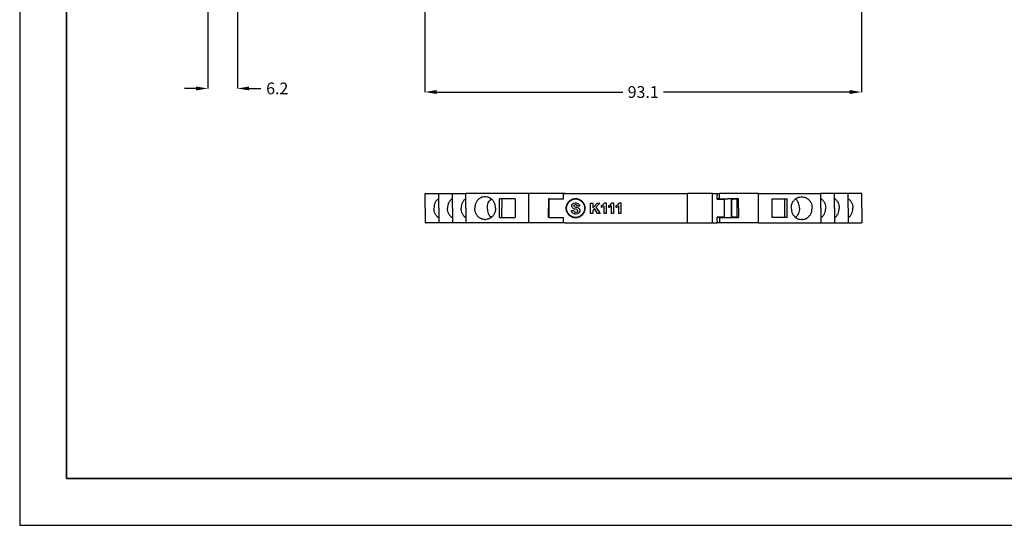
# Model space of a CAD drawing. Units: millimetres. Extents: x 0 to 420, y 0 to 297.
# Drawn here: x 0 to 210, y 0 to 108 of the extents above; entities that cross this region are included whole.
import ezdxf

# ---------------------------------------------------------------- set-up
doc = ezdxf.new("R2010")
doc.units = ezdxf.units.MM
doc.layers.add('DIMENSION', color=3, linetype='Continuous', lineweight=25)
doc.layers.add('LIVELLO_1', color=7, linetype='Continuous')
doc.styles.get("Standard").update_dxf_attribs({"font": 'txt.shx'})
doc.dimstyles.get("Standard").update_dxf_attribs({"dimscale": 100, "dimtxt": 2.5, "dimasz": 2.5, "dimexe": 0, "dimexo": 0.5, "dimgap": 1, "dimtad": 0, "dimtoh": 1, "dimdec": 4, "dimzin": 0, "dimdsep": 46, "dimtxsty": 'Standard', "dimcen": 2.5, "dimadec": 0, "dimazin": 0, "dimtfac": 1, "dimtdec": 4, "dimtofl": 0, "dimtmove": 0, "dimatfit": 3, "dimfxl": 0, "dimtolj": 1, "dimtzin": 0, "dimarcsym": 0})

# ---------------------------------------------------------------- blocks, each defined once
blk = doc.blocks.new('*D36')
at = {"layer": 'Defpoints', "color": 0}
for p in [(40.13, 110.76), (46.43, 110.76), (46.43, 93.13)]:
    blk.add_point(p, dxfattribs=at)
at = {"layer": 'DIMENSION', "color": 0, "lineweight": -2}
for p, q in [((40.13, 110.26), (40.13, 93.13)), ((46.43, 110.26), (46.43, 93.13)), ((37.63, 93.13), (35.13, 93.13)), ((48.93, 93.13), (51.43, 93.13))]:
    blk.add_line(p, q, dxfattribs=at)
at = {"layer": 'DIMENSION', "color": 0}
for points in [[(37.63, 92.71), (37.63, 93.54), (40.13, 93.13)], [(48.93, 93.54), (48.93, 92.71), (46.43, 93.13)]]:
    blk.add_solid(points, dxfattribs=at)
at = {"layer": 'DIMENSION', "color": 0, "insert": (54.93, 93.13), "char_height": 2.5, "attachment_point": 5}
blk.add_mtext('\\A1;6.2', dxfattribs=at)
blk = doc.blocks.new('*D38')
at = {"layer": 'Defpoints', "color": 0}
for p in [(86.43, 119.85), (179.53, 112.37), (179.53, 92.37)]:
    blk.add_point(p, dxfattribs=at)
at = {"layer": 'DIMENSION', "color": 0, "lineweight": -2}
for p, q in [((86.43, 119.35), (86.43, 92.37)), ((179.53, 111.87), (179.53, 92.37)), ((88.93, 92.37), (128.64, 92.37)), ((177.03, 92.37), (137.31, 92.37))]:
    blk.add_line(p, q, dxfattribs=at)
at = {"layer": 'DIMENSION', "color": 0}
for points in [[(88.93, 92.79), (88.93, 91.95), (86.43, 92.37)], [(177.03, 91.95), (177.03, 92.79), (179.53, 92.37)]]:
    blk.add_solid(points, dxfattribs=at)
at = {"layer": 'DIMENSION', "color": 0, "insert": (132.98, 92.37), "char_height": 2.5, "attachment_point": 5}
blk.add_mtext('\\A1;93.1', dxfattribs=at)
blk = doc.blocks.new('ET003190A_Pellicola')
at = {"color": 0, "const_width": 0.01389}
blk.add_lwpolyline([(3.926425, 4.330835), (3.934025, 4.330835), (3.956985, 4.324605), (3.982035, 4.307725), (3.998915, 4.282655), (4.005145, 4.259715), (4.005145, 4.252115), (4.005145, 4.244425), (3.998915, 4.221465), (3.982035, 4.196445), (3.956985, 4.179585), (3.934025, 4.173395), (3.926425, 4.173395), (3.918785, 4.173395), (3.895825, 4.179585), (3.870775, 4.196445), (3.853895, 4.221465), (3.847705, 4.244425), (3.847705, 4.252115), (3.847705, 4.259715), (3.853895, 4.282655), (3.870775, 4.307725), (3.895825, 4.324605), (3.918785, 4.330835), (3.926425, 4.330835)], close=True, dxfattribs=at)
at = {"color": 0}
for points in [[(3.890415, 4.234005), (3.908035, 4.235685), (3.908255, 4.234155), (3.913675, 4.223305), (3.914495, 4.222655), (3.915255, 4.221945), (3.924485, 4.218475), (3.927565, 4.218475), (3.930825, 4.218475), (3.939935, 4.221575), (3.940705, 4.222225), (3.941415, 4.222825), (3.945145, 4.228835), (3.945145, 4.230855), (3.945145, 4.232215), (3.943525, 4.235895), (3.943245, 4.236285), (3.942925, 4.236655), (3.937555, 4.239855), (3.936805, 4.240185), (3.936245, 4.240355), (3.924145, 4.243605), (3.922315, 4.244085), (3.919865, 4.244685), (3.902935, 4.252055), (3.902025, 4.252935), (3.900605, 4.254125), (3.893775, 4.266765), (3.893775, 4.271005), (3.893775, 4.274195), (3.896965, 4.282765), (3.897625, 4.283795), (3.898275, 4.284785), (3.907495, 4.292375), (3.908745, 4.292925), (3.909935, 4.293405), (3.922205, 4.296005), (3.926325, 4.296005), (3.932615, 4.296005), (3.950185, 4.289765), (3.951605, 4.288575), (3.953005, 4.287325), (3.960455, 4.270785), (3.960555, 4.268725), (3.942495, 4.268075), (3.942275, 4.269215), (3.938145, 4.277445), (3.937555, 4.278005), (3.936895, 4.278485), (3.928815, 4.281035), (3.926165, 4.281035), (3.923065, 4.281035), (3.914605, 4.278325), (3.913895, 4.277785), (3.913415, 4.277405), (3.911075, 4.273495), (3.911075, 4.272245), (3.911075, 4.270835), (3.913245, 4.267145), (3.913735, 4.266765), (3.914275, 4.266285), (3.928065, 4.261285), (3.930285, 4.260795), (3.932455, 4.260255), (3.948625, 4.254875), (3.949705, 4.254335), (3.950735, 4.253745), (3.958985, 4.246155), (3.959575, 4.245225), (3.960175, 4.244255), (3.963105, 4.234265), (3.963105, 4.230965), (3.963105, 4.227325), (3.959575, 4.217675), (3.958875, 4.216585), (3.958115, 4.215445), (3.948075, 4.207085), (3.946775, 4.206545), (3.945485, 4.206005), (3.931855, 4.203295), (3.927355, 4.203295), (3.920845, 4.203295), (3.902775, 4.209795), (3.901315, 4.211155), (3.899785, 4.212465), (3.890675, 4.231505), (3.890415, 4.234005)], [(4.052185, 4.206175), (4.052185, 4.295625), (4.070255, 4.295625), (4.070255, 4.255925), (4.106885, 4.295625), (4.131245, 4.295625), (4.097325, 4.260795), (4.132865, 4.206175), (4.109485, 4.206175), (4.084805, 4.248155), (4.070255, 4.233235), (4.070255, 4.206175), (4.052185, 4.206175)], [(4.182455, 4.206175), (4.165255, 4.206175), (4.165255, 4.270895), (4.163675, 4.269425), (4.145175, 4.258625), (4.143065, 4.257925), (4.143065, 4.273435), (4.144145, 4.273765), (4.156305, 4.280765), (4.157665, 4.281795), (4.158965, 4.282765), (4.168025, 4.294715), (4.168505, 4.296055), (4.182455, 4.296055), (4.182455, 4.206175)], [(4.245115, 4.206175), (4.227915, 4.206175), (4.227915, 4.270895), (4.226345, 4.269425), (4.207845, 4.258625), (4.205735, 4.257925), (4.205735, 4.273435), (4.206815, 4.273765), (4.218965, 4.280765), (4.220325, 4.281795), (4.221625, 4.282765), (4.230685, 4.294715), (4.231175, 4.296055), (4.245115, 4.296055), (4.245115, 4.206175)], [(4.307775, 4.206175), (4.290575, 4.206175), (4.290575, 4.270895), (4.289005, 4.269425), (4.270505, 4.258625), (4.268395, 4.257925), (4.268395, 4.273435), (4.269485, 4.273765), (4.281635, 4.280765), (4.282985, 4.281795), (4.284285, 4.282765), (4.293345, 4.294715), (4.293845, 4.296055), (4.307775, 4.296055), (4.307775, 4.206175)]]:
    blk.add_lwpolyline(points, dxfattribs=at)

msp = doc.modelspace()

# ---------------------------------------------------------------- linework, layer by layer
for p, q in [((0, 297), (0, 0)), ((116.31, 70.76), (108.51, 70.76)), ((157.54, 70.76), (149.23, 70.76)), ((116.31, 64.46), (108.51, 64.49)), ((157.54, 64.46), (149.23, 64.46)), ((0, 0), (420, 0))]:
    msp.add_line(p, q)
at = {"lineweight": 35}
for p, q in [((10, 287), (10, 10)), ((10, 10), (410, 10))]:
    msp.add_line(p, q, dxfattribs=at)
at = {"layer": 'LIVELLO_1'}
for points in [[(86.48, 67.61), (86.48, 67.61), (86.48, 70.76), (86.48, 70.76)], [(86.48, 70.76), (86.48, 70.76), (86.53, 70.76), (86.53, 70.76)], [(86.53, 70.76), (86.53, 70.76), (89.38, 70.76), (89.38, 70.76)], [(89.38, 67.61), (89.38, 67.61), (89.38, 70.76), (89.38, 70.76)], [(89.38, 70.76), (89.38, 70.76), (89.43, 70.76), (89.43, 70.76)], [(89.43, 70.76), (89.43, 70.76), (92.28, 70.76), (92.28, 70.76)], [(92.28, 67.61), (92.28, 67.61), (92.28, 70.76), (92.28, 70.76)], [(92.28, 70.76), (92.28, 70.76), (92.33, 70.76), (92.33, 70.76)], [(92.33, 70.76), (92.33, 70.76), (95.18, 70.76), (95.18, 70.76)], [(95.18, 67.61), (95.18, 67.61), (95.18, 70.76), (95.18, 70.76)], [(95.18, 70.76), (95.18, 70.76), (95.23, 70.76), (95.23, 70.76)], [(108.51, 70.76), (108.51, 70.76), (95.23, 70.76), (95.23, 70.76)], [(99.4, 70.01), (99.4, 70.01), (99.14, 70.01), (99.14, 70.01)], [(102.35, 67.61), (102.35, 67.61), (102.35, 69.61), (102.35, 69.61)], [(102.83, 69.61), (102.83, 69.61), (102.35, 69.61), (102.35, 69.61)], [(105.66, 69.61), (105.66, 69.61), (102.83, 69.61), (102.83, 69.61)], [(102.83, 69.61), (102.83, 69.61), (102.83, 67.61), (102.83, 67.61)], [(105.66, 69.61), (105.66, 69.61), (105.66, 67.61), (105.66, 67.61)], [(108.51, 70.76), (108.51, 70.76), (108.51, 67.61), (108.51, 67.61)], [(112.78, 69.61), (112.78, 69.61), (112.83, 69.61), (112.83, 69.61)], [(112.78, 69.61), (112.78, 69.61), (112.78, 67.61), (112.78, 67.61)], [(112.83, 69.61), (112.83, 69.61), (112.83, 65.61), (112.83, 65.61)], [(113.03, 69.61), (113.03, 69.61), (112.83, 69.61), (112.83, 69.61)], [(113.03, 69.61), (113.03, 69.61), (112.83, 69.61), (112.83, 69.61)], [(113.03, 69.61), (113.03, 69.61), (115.03, 69.61), (115.03, 69.61)], [(113.03, 69.61), (113.03, 69.61), (115.03, 69.61), (115.03, 69.61)], [(115.03, 69.61), (115.03, 69.61), (115.98, 69.61), (115.98, 69.61)], [(115.03, 69.61), (115.03, 69.61), (115.98, 69.61), (115.98, 69.61)], [(115.98, 69.61), (115.98, 69.61), (115.98, 70.62), (115.98, 70.62)], [(116.31, 70.76), (116.31, 70.76), (116.83, 70.76), (116.83, 70.76)], [(116.31, 70.76), (116.31, 70.76), (116.83, 70.76), (116.83, 70.76)], [(116.31, 70.76), (116.31, 70.76), (116.83, 70.76), (116.83, 70.76)], [(116.83, 70.76), (116.83, 70.76), (116.92, 70.76), (116.92, 70.76)], [(116.83, 70.76), (116.83, 70.76), (116.92, 70.76), (116.92, 70.76)], [(116.83, 70.76), (116.83, 70.76), (116.92, 70.76), (116.92, 70.76)], [(116.92, 70.76), (116.92, 70.76), (116.93, 70.76), (116.93, 70.76)], [(116.92, 70.76), (116.92, 70.76), (116.93, 70.76), (116.93, 70.76)], [(116.92, 70.76), (116.92, 70.76), (116.93, 70.76), (116.93, 70.76)], [(116.93, 70.76), (116.93, 70.76), (119.68, 70.76), (119.68, 70.76)], [(116.93, 70.76), (116.93, 70.76), (119.68, 70.76), (119.68, 70.76)], [(116.93, 70.76), (116.93, 70.76), (119.68, 70.76), (119.68, 70.76)], [(119.68, 70.76), (119.68, 70.76), (122.43, 70.76), (122.43, 70.76)], [(119.68, 70.76), (119.68, 70.76), (122.43, 70.76), (122.43, 70.76)], [(119.68, 70.76), (119.68, 70.76), (122.43, 70.76), (122.43, 70.76)], [(122.43, 70.76), (122.43, 70.76), (142.34, 70.76), (142.34, 70.76)], [(122.43, 70.76), (122.43, 70.76), (142.34, 70.76), (142.34, 70.76)], [(142.34, 70.76), (142.34, 70.76), (142.4, 70.76), (142.4, 70.76)], [(142.34, 70.76), (142.34, 70.76), (142.34, 64.46), (142.34, 64.46)], [(142.34, 70.76), (142.34, 70.76), (142.4, 70.76), (142.4, 70.76)], [(144.93, 70.76), (144.93, 70.76), (142.4, 70.76), (142.4, 70.76)], [(144.93, 70.76), (144.93, 70.76), (142.4, 70.76), (142.4, 70.76)], [(145.73, 70.76), (145.73, 70.76), (144.93, 70.76), (144.93, 70.76)], [(145.73, 70.76), (145.73, 70.76), (144.93, 70.76), (144.93, 70.76)], [(145.73, 70.76), (145.73, 70.76), (144.93, 70.76), (144.93, 70.76)], [(145.93, 70.76), (145.93, 70.76), (145.73, 70.76), (145.73, 70.76)], [(145.93, 70.76), (145.93, 70.76), (145.73, 70.76), (145.73, 70.76)], [(145.93, 70.76), (145.93, 70.76), (145.73, 70.76), (145.73, 70.76)], [(146.37, 70.76), (146.37, 70.76), (145.93, 70.76), (145.93, 70.76)], [(146.37, 70.76), (146.37, 70.76), (145.93, 70.76), (145.93, 70.76)], [(146.37, 70.76), (146.37, 70.76), (145.93, 70.76), (145.93, 70.76)], [(147.73, 70.76), (147.73, 70.76), (146.37, 70.76), (146.37, 70.76)], [(147.73, 70.76), (147.73, 70.76), (146.37, 70.76), (146.37, 70.76)], [(147.73, 70.76), (147.73, 70.76), (146.37, 70.76), (146.37, 70.76)], [(147.79, 70.76), (147.79, 70.76), (147.73, 70.76), (147.73, 70.76)], [(147.79, 70.76), (147.79, 70.76), (147.73, 70.76), (147.73, 70.76)], [(147.79, 70.76), (147.79, 70.76), (147.73, 70.76), (147.73, 70.76)], [(147.79, 70.76), (147.79, 70.76), (148.73, 70.76), (148.73, 70.76)], [(147.79, 64.46), (147.79, 64.46), (147.79, 70.76), (147.79, 70.76)], [(147.79, 70.76), (147.79, 70.76), (148.73, 70.76), (148.73, 70.76)], [(147.79, 70.76), (147.79, 70.76), (148.73, 70.76), (148.73, 70.76)], [(148.73, 70.76), (148.73, 70.76), (148.73, 70.36), (148.73, 70.36)], [(148.73, 70.76), (148.73, 70.76), (149.23, 70.76), (149.23, 70.76)], [(148.73, 70.76), (148.73, 70.76), (148.73, 70.36), (148.73, 70.36)], [(148.73, 70.76), (148.73, 70.76), (149.23, 70.76), (149.23, 70.76)], [(148.73, 69.61), (148.73, 69.61), (148.73, 70.36), (148.73, 70.36)], [(148.73, 69.61), (148.73, 69.61), (148.73, 70.36), (148.73, 70.36)], [(148.73, 69.51), (148.73, 69.51), (148.73, 69.61), (148.73, 69.61)], [(148.73, 69.51), (148.73, 69.51), (148.73, 69.61), (148.73, 69.61)], [(149.23, 69.61), (149.23, 69.61), (148.73, 69.61), (148.73, 69.61)], [(148.73, 69.51), (148.73, 69.51), (150.03, 69.51), (150.03, 69.51)], [(149.23, 69.61), (149.23, 69.61), (149.23, 70.76), (149.23, 70.76)], [(149.23, 69.61), (149.23, 69.61), (151.03, 69.61), (151.03, 69.61)], [(150.03, 69.51), (150.03, 69.51), (150.03, 69.61), (150.03, 69.61)], [(150.03, 69.51), (150.03, 69.51), (150.23, 69.51), (150.23, 69.51)], [(150.23, 69.51), (150.23, 69.51), (150.23, 65.71), (150.23, 65.71)], [(153.28, 69.61), (153.28, 69.61), (151.03, 69.61), (151.03, 69.61)], [(151.83, 65.71), (151.83, 65.71), (151.83, 69.51), (151.83, 69.51)], [(151.83, 69.51), (151.83, 69.51), (151.9, 69.51), (151.9, 69.51)], [(151.9, 69.51), (151.9, 69.51), (152.03, 69.51), (152.03, 69.51)], [(151.9, 65.71), (151.9, 65.71), (151.9, 69.51), (151.9, 69.51)], [(152.03, 69.51), (152.03, 69.51), (152.03, 69.61), (152.03, 69.61)], [(153.03, 69.51), (153.03, 69.51), (152.03, 69.51), (152.03, 69.51)], [(153.03, 65.71), (153.03, 65.71), (153.03, 69.51), (153.03, 69.51)], [(153.28, 67.61), (153.28, 67.61), (153.28, 69.61), (153.28, 69.61)], [(157.54, 70.76), (157.54, 70.76), (170.83, 70.76), (170.83, 70.76)], [(157.54, 67.61), (157.54, 67.61), (157.54, 70.76), (157.54, 70.76)], [(160.39, 69.61), (160.39, 69.61), (160.39, 67.61), (160.39, 67.61)], [(160.39, 69.61), (160.39, 69.61), (163.22, 69.61), (163.22, 69.61)], [(163.22, 67.61), (163.22, 67.61), (163.22, 69.61), (163.22, 69.61)], [(163.22, 69.61), (163.22, 69.61), (163.71, 69.61), (163.71, 69.61)], [(163.71, 67.61), (163.71, 67.61), (163.71, 69.61), (163.71, 69.61)], [(166.91, 70.01), (166.91, 70.01), (166.65, 70.01), (166.65, 70.01)], [(170.88, 70.76), (170.88, 70.76), (170.83, 70.76), (170.83, 70.76)], [(170.88, 67.61), (170.88, 67.61), (170.88, 70.76), (170.88, 70.76)], [(173.73, 70.76), (173.73, 70.76), (170.88, 70.76), (170.88, 70.76)], [(173.78, 70.76), (173.78, 70.76), (173.73, 70.76), (173.73, 70.76)], [(173.78, 67.61), (173.78, 67.61), (173.78, 70.76), (173.78, 70.76)], [(176.63, 70.76), (176.63, 70.76), (173.78, 70.76), (173.78, 70.76)], [(176.68, 70.76), (176.68, 70.76), (176.63, 70.76), (176.63, 70.76)], [(176.68, 67.61), (176.68, 67.61), (176.68, 70.76), (176.68, 70.76)], [(179.53, 70.76), (179.53, 70.76), (176.68, 70.76), (176.68, 70.76)], [(179.58, 70.76), (179.58, 70.76), (179.53, 70.76), (179.53, 70.76)], [(179.58, 67.61), (179.58, 67.61), (179.58, 70.76), (179.58, 70.76)], [(86.48, 67.61), (86.48, 67.61), (86.48, 64.46), (86.48, 64.46)], [(86.48, 67.61), (86.48, 67.61), (86.48, 64.46), (86.48, 64.46)], [(89.38, 67.61), (89.38, 67.61), (89.38, 64.46), (89.38, 64.46)], [(92.28, 67.61), (92.28, 67.61), (92.28, 64.46), (92.28, 64.46)], [(95.18, 67.61), (95.18, 67.61), (95.18, 64.46), (95.18, 64.46)], [(102.35, 65.61), (102.35, 65.61), (102.35, 67.61), (102.35, 67.61)], [(102.83, 65.61), (102.83, 65.61), (102.83, 67.61), (102.83, 67.61)], [(105.66, 67.61), (105.66, 67.61), (105.66, 65.61), (105.66, 65.61)], [(108.51, 67.61), (108.51, 67.61), (108.51, 64.46), (108.51, 64.46)], [(112.78, 65.61), (112.78, 65.61), (112.78, 67.61), (112.78, 67.61)], [(153.28, 67.61), (153.28, 67.61), (153.28, 65.61), (153.28, 65.61)], [(157.54, 64.46), (157.54, 64.46), (157.54, 67.61), (157.54, 67.61)], [(160.39, 67.61), (160.39, 67.61), (160.39, 65.61), (160.39, 65.61)], [(163.22, 65.61), (163.22, 65.61), (163.22, 67.61), (163.22, 67.61)], [(163.71, 65.61), (163.71, 65.61), (163.71, 67.61), (163.71, 67.61)], [(170.88, 67.61), (170.88, 67.61), (170.88, 64.46), (170.88, 64.46)], [(173.78, 67.61), (173.78, 67.61), (173.78, 64.46), (173.78, 64.46)], [(176.68, 67.61), (176.68, 67.61), (176.68, 64.46), (176.68, 64.46)], [(179.58, 67.61), (179.58, 67.61), (179.58, 64.46), (179.58, 64.46)], [(179.58, 67.61), (179.58, 67.61), (179.58, 64.46), (179.58, 64.46)], [(99.14, 65.21), (99.14, 65.21), (99.4, 65.21), (99.4, 65.21)], [(102.35, 65.61), (102.35, 65.61), (102.83, 65.61), (102.83, 65.61)], [(102.83, 65.61), (102.83, 65.61), (105.66, 65.61), (105.66, 65.61)], [(112.83, 65.61), (112.83, 65.61), (112.78, 65.61), (112.78, 65.61)], [(113.03, 65.61), (113.03, 65.61), (112.83, 65.61), (112.83, 65.61)], [(113.03, 65.61), (113.03, 65.61), (112.83, 65.61), (112.83, 65.61)], [(113.03, 65.61), (113.03, 65.61), (114.03, 65.61), (114.03, 65.61)], [(113.03, 65.61), (113.03, 65.61), (114.03, 65.61), (114.03, 65.61)], [(114.03, 65.61), (114.03, 65.61), (115.03, 65.61), (115.03, 65.61)], [(114.03, 65.61), (114.03, 65.61), (115.03, 65.61), (115.03, 65.61)], [(115.03, 65.61), (115.03, 65.61), (115.98, 65.61), (115.98, 65.61)], [(115.03, 65.61), (115.03, 65.61), (115.98, 65.61), (115.98, 65.61)], [(115.98, 64.59), (115.98, 64.59), (115.98, 65.61), (115.98, 65.61)], [(150.03, 65.71), (150.03, 65.71), (148.73, 65.71), (148.73, 65.71)], [(148.73, 64.86), (148.73, 64.86), (148.73, 65.71), (148.73, 65.71)], [(149.23, 65.61), (149.23, 65.61), (148.73, 65.61), (148.73, 65.61)], [(149.23, 65.61), (149.23, 65.61), (150.03, 65.61), (150.03, 65.61)], [(149.23, 65.61), (149.23, 65.61), (149.23, 64.46), (149.23, 64.46)], [(150.03, 65.71), (150.03, 65.71), (150.23, 65.71), (150.23, 65.71)], [(150.03, 65.61), (150.03, 65.61), (150.03, 65.71), (150.03, 65.71)], [(150.03, 65.61), (150.03, 65.61), (151.03, 65.61), (151.03, 65.61)], [(151.03, 65.61), (151.03, 65.61), (152.03, 65.61), (152.03, 65.61)], [(151.9, 65.71), (151.9, 65.71), (151.83, 65.71), (151.83, 65.71)], [(151.9, 65.71), (151.9, 65.71), (152.03, 65.71), (152.03, 65.71)], [(153.03, 65.71), (153.03, 65.71), (152.03, 65.71), (152.03, 65.71)], [(152.03, 65.61), (152.03, 65.61), (152.03, 65.71), (152.03, 65.71)], [(152.03, 65.61), (152.03, 65.61), (153.28, 65.61), (153.28, 65.61)], [(163.22, 65.61), (163.22, 65.61), (160.39, 65.61), (160.39, 65.61)], [(163.71, 65.61), (163.71, 65.61), (163.22, 65.61), (163.22, 65.61)], [(166.91, 65.21), (166.91, 65.21), (166.65, 65.21), (166.65, 65.21)], [(86.48, 64.46), (86.48, 64.46), (86.53, 64.46), (86.53, 64.46)], [(86.48, 64.46), (86.48, 64.46), (86.53, 64.46), (86.53, 64.46)], [(87.18, 64.46), (87.18, 64.46), (86.53, 64.46), (86.53, 64.46)], [(87.18, 64.46), (87.18, 64.46), (86.53, 64.46), (86.53, 64.46)], [(89.38, 64.46), (89.38, 64.46), (87.18, 64.46), (87.18, 64.46)], [(89.38, 64.46), (89.38, 64.46), (87.18, 64.46), (87.18, 64.46)], [(89.38, 64.46), (89.38, 64.46), (89.43, 64.46), (89.43, 64.46)], [(89.38, 64.46), (89.38, 64.46), (89.43, 64.46), (89.43, 64.46)], [(92.28, 64.46), (92.28, 64.46), (89.43, 64.46), (89.43, 64.46)], [(92.28, 64.46), (92.28, 64.46), (89.43, 64.46), (89.43, 64.46)], [(92.28, 64.46), (92.28, 64.46), (92.33, 64.46), (92.33, 64.46)], [(92.28, 64.46), (92.28, 64.46), (92.33, 64.46), (92.33, 64.46)], [(95.18, 64.46), (95.18, 64.46), (92.33, 64.46), (92.33, 64.46)], [(95.18, 64.46), (95.18, 64.46), (92.33, 64.46), (92.33, 64.46)], [(95.18, 64.46), (95.18, 64.46), (95.23, 64.46), (95.23, 64.46)], [(95.18, 64.46), (95.18, 64.46), (95.23, 64.46), (95.23, 64.46)], [(108.51, 64.46), (108.51, 64.46), (95.23, 64.46), (95.23, 64.46)], [(108.51, 64.46), (108.51, 64.46), (95.23, 64.46), (95.23, 64.46)], [(116.31, 64.46), (116.31, 64.46), (116.83, 64.46), (116.83, 64.46)], [(116.31, 64.46), (116.31, 64.46), (116.83, 64.46), (116.83, 64.46)], [(116.83, 64.46), (116.83, 64.46), (116.92, 64.46), (116.92, 64.46)], [(116.83, 64.46), (116.83, 64.46), (116.92, 64.46), (116.92, 64.46)], [(116.93, 64.46), (116.93, 64.46), (116.92, 64.46), (116.92, 64.46)], [(116.93, 64.46), (116.93, 64.46), (116.92, 64.46), (116.92, 64.46)], [(116.93, 64.46), (116.93, 64.46), (119.68, 64.46), (119.68, 64.46)], [(116.93, 64.46), (116.93, 64.46), (119.68, 64.46), (119.68, 64.46)], [(119.68, 64.46), (119.68, 64.46), (142.34, 64.46), (142.34, 64.46)], [(119.68, 64.46), (119.68, 64.46), (142.34, 64.46), (142.34, 64.46)], [(142.34, 64.46), (142.34, 64.46), (142.4, 64.46), (142.4, 64.46)], [(142.34, 64.46), (142.34, 64.46), (142.4, 64.46), (142.4, 64.46)], [(142.4, 64.46), (142.4, 64.46), (146.37, 64.46), (146.37, 64.46)], [(142.4, 64.46), (142.4, 64.46), (146.37, 64.46), (146.37, 64.46)], [(146.37, 64.46), (146.37, 64.46), (147.73, 64.46), (147.73, 64.46)], [(146.37, 64.46), (146.37, 64.46), (147.73, 64.46), (147.73, 64.46)], [(147.79, 64.46), (147.79, 64.46), (147.73, 64.46), (147.73, 64.46)], [(147.79, 64.46), (147.79, 64.46), (147.73, 64.46), (147.73, 64.46)], [(147.79, 64.46), (147.79, 64.46), (148.73, 64.46), (148.73, 64.46)], [(147.79, 64.46), (147.79, 64.46), (148.73, 64.46), (148.73, 64.46)], [(148.73, 64.86), (148.73, 64.86), (148.73, 64.46), (148.73, 64.46)], [(149.23, 64.46), (149.23, 64.46), (148.73, 64.46), (148.73, 64.46)], [(157.54, 64.46), (157.54, 64.46), (170.83, 64.46), (170.83, 64.46)], [(157.54, 64.46), (157.54, 64.46), (170.83, 64.46), (170.83, 64.46)], [(170.88, 64.46), (170.88, 64.46), (170.83, 64.46), (170.83, 64.46)], [(170.88, 64.46), (170.88, 64.46), (170.83, 64.46), (170.83, 64.46)], [(170.88, 64.46), (170.88, 64.46), (172.08, 64.46), (172.08, 64.46)], [(170.88, 64.46), (170.88, 64.46), (172.08, 64.46), (172.08, 64.46)], [(172.08, 64.46), (172.08, 64.46), (172.28, 64.46), (172.28, 64.46)], [(172.08, 64.46), (172.08, 64.46), (172.28, 64.46), (172.28, 64.46)], [(172.28, 64.46), (172.28, 64.46), (173.73, 64.46), (173.73, 64.46)], [(172.28, 64.46), (172.28, 64.46), (173.73, 64.46), (173.73, 64.46)], [(173.78, 64.46), (173.78, 64.46), (173.73, 64.46), (173.73, 64.46)], [(173.78, 64.46), (173.78, 64.46), (173.73, 64.46), (173.73, 64.46)], [(173.78, 64.46), (173.78, 64.46), (174.89, 64.46), (174.89, 64.46)], [(173.78, 64.46), (173.78, 64.46), (174.89, 64.46), (174.89, 64.46)], [(174.89, 64.46), (174.89, 64.46), (176.63, 64.46), (176.63, 64.46)], [(174.89, 64.46), (174.89, 64.46), (176.63, 64.46), (176.63, 64.46)], [(176.68, 64.46), (176.68, 64.46), (176.63, 64.46), (176.63, 64.46)], [(176.68, 64.46), (176.68, 64.46), (176.63, 64.46), (176.63, 64.46)], [(176.68, 64.46), (176.68, 64.46), (178.88, 64.46), (178.88, 64.46)], [(176.68, 64.46), (176.68, 64.46), (178.88, 64.46), (178.88, 64.46)], [(178.88, 64.46), (178.88, 64.46), (179.53, 64.46), (179.53, 64.46)], [(178.88, 64.46), (178.88, 64.46), (179.53, 64.46), (179.53, 64.46)], [(179.58, 64.46), (179.58, 64.46), (179.53, 64.46), (179.53, 64.46)], [(179.58, 64.46), (179.58, 64.46), (179.53, 64.46), (179.53, 64.46)]]:
    msp.add_open_spline(points, degree=3, dxfattribs=at)
for points, knots in [([(89.38, 69.67), (89.23, 69.55), (89.08, 69.43), (88.95, 69.29), (88.95, 69.29), (88.82, 69.15), (88.71, 68.98), (88.62, 68.8), (88.62, 68.8), (88.53, 68.61), (88.46, 68.42), (88.41, 68.22), (88.41, 68.22), (88.37, 68.02), (88.36, 67.81), (88.34, 67.61)], [0, 0, 0, 0, 0.2, 0.2, 0.2, 0.2, 0.4, 0.4, 0.4, 0.4, 0.6, 0.6, 0.6, 0.6, 1, 1, 1, 1]), ([(92.28, 69.67), (92.13, 69.55), (91.98, 69.43), (91.85, 69.29), (91.85, 69.29), (91.72, 69.15), (91.61, 68.98), (91.52, 68.8), (91.52, 68.8), (91.43, 68.61), (91.36, 68.42), (91.31, 68.22), (91.31, 68.22), (91.27, 68.02), (91.26, 67.81), (91.24, 67.61)], [0, 0, 0, 0, 0.2, 0.2, 0.2, 0.2, 0.4, 0.4, 0.4, 0.4, 0.6, 0.6, 0.6, 0.6, 1, 1, 1, 1]), ([(95.18, 69.67), (95.03, 69.55), (94.88, 69.43), (94.75, 69.29), (94.75, 69.29), (94.62, 69.15), (94.51, 68.98), (94.42, 68.8), (94.42, 68.8), (94.33, 68.61), (94.26, 68.42), (94.21, 68.22), (94.21, 68.22), (94.17, 68.02), (94.16, 67.81), (94.14, 67.61)], [0, 0, 0, 0, 0.2, 0.2, 0.2, 0.2, 0.4, 0.4, 0.4, 0.4, 0.6, 0.6, 0.6, 0.6, 1, 1, 1, 1]), ([(99.14, 70.01), (98.96, 69.99), (98.77, 69.98), (98.6, 69.93), (98.6, 69.93), (98.42, 69.88), (98.25, 69.79), (98.09, 69.69), (98.09, 69.69), (97.93, 69.58), (97.78, 69.45), (97.66, 69.3), (97.66, 69.3), (97.53, 69.15), (97.42, 68.99), (97.33, 68.81), (97.33, 68.81), (97.23, 68.62), (97.16, 68.43), (97.12, 68.23), (97.12, 68.23), (97.07, 68.03), (97.06, 67.82), (97.04, 67.61)], [0, 0, 0, 0, 0.142857, 0.142857, 0.142857, 0.142857, 0.285714, 0.285714, 0.285714, 0.285714, 0.428571, 0.428571, 0.428571, 0.428571, 0.571429, 0.571429, 0.571429, 0.571429, 0.714286, 0.714286, 0.714286, 0.714286, 1, 1, 1, 1]), ([(101.49, 67.61), (101.48, 67.82), (101.47, 68.03), (101.42, 68.23), (101.42, 68.23), (101.38, 68.43), (101.31, 68.62), (101.21, 68.81), (101.21, 68.81), (101.12, 68.99), (101.01, 69.15), (100.88, 69.3), (100.88, 69.3), (100.75, 69.45), (100.61, 69.58), (100.45, 69.69), (100.45, 69.69), (100.29, 69.79), (100.12, 69.88), (99.94, 69.93), (99.94, 69.93), (99.77, 69.98), (99.58, 69.99), (99.4, 70.01)], [0, 0, 0, 0, 0.142857, 0.142857, 0.142857, 0.142857, 0.285714, 0.285714, 0.285714, 0.285714, 0.428571, 0.428571, 0.428571, 0.428571, 0.571429, 0.571429, 0.571429, 0.571429, 0.714286, 0.714286, 0.714286, 0.714286, 1, 1, 1, 1]), ([(99.73, 67.61), (99.74, 67.8), (99.75, 68), (99.78, 68.19), (99.78, 68.19), (99.82, 68.37), (99.88, 68.56), (99.95, 68.73), (99.95, 68.73), (100.02, 68.9), (100.11, 69.07), (100.22, 69.21), (100.22, 69.21), (100.32, 69.35), (100.45, 69.47), (100.57, 69.6)], [0, 0, 0, 0, 0.2, 0.2, 0.2, 0.2, 0.4, 0.4, 0.4, 0.4, 0.6, 0.6, 0.6, 0.6, 1, 1, 1, 1]), ([(115.98, 70.62), (115.98, 70.63), (115.98, 70.64), (115.98, 70.65), (115.98, 70.65), (115.98, 70.65), (115.99, 70.66), (115.99, 70.67), (115.99, 70.67), (115.99, 70.67), (116, 70.67), (116, 70.68), (116, 70.68), (116, 70.68), (116.01, 70.69), (116.02, 70.69), (116.02, 70.69), (116.02, 70.69), (116.02, 70.69), (116.02, 70.69), (116.02, 70.69), (116.02, 70.69), (116.02, 70.69), (116.03, 70.69)], [0, 0, 0, 0, 0.142857, 0.142857, 0.142857, 0.142857, 0.285714, 0.285714, 0.285714, 0.285714, 0.428571, 0.428571, 0.428571, 0.428571, 0.571429, 0.571429, 0.571429, 0.571429, 0.714286, 0.714286, 0.714286, 0.714286, 1, 1, 1, 1]), ([(116.03, 70.69), (116.05, 70.7), (116.07, 70.71), (116.1, 70.72), (116.1, 70.72), (116.12, 70.73), (116.15, 70.73), (116.17, 70.74), (116.17, 70.74), (116.2, 70.75), (116.22, 70.75), (116.25, 70.75), (116.25, 70.75), (116.27, 70.76), (116.29, 70.76), (116.31, 70.76)], [0, 0, 0, 0, 0.2, 0.2, 0.2, 0.2, 0.4, 0.4, 0.4, 0.4, 0.6, 0.6, 0.6, 0.6, 1, 1, 1, 1]), ([(164.56, 67.61), (164.57, 67.82), (164.58, 68.03), (164.63, 68.23), (164.63, 68.23), (164.67, 68.43), (164.74, 68.62), (164.84, 68.81), (164.84, 68.81), (164.93, 68.99), (165.04, 69.15), (165.17, 69.3), (165.17, 69.3), (165.3, 69.45), (165.44, 69.58), (165.6, 69.69), (165.6, 69.69), (165.76, 69.79), (165.93, 69.88), (166.11, 69.93), (166.11, 69.93), (166.28, 69.98), (166.47, 69.99), (166.65, 70.01)], [0, 0, 0, 0, 0.142857, 0.142857, 0.142857, 0.142857, 0.285714, 0.285714, 0.285714, 0.285714, 0.428571, 0.428571, 0.428571, 0.428571, 0.571429, 0.571429, 0.571429, 0.571429, 0.714286, 0.714286, 0.714286, 0.714286, 1, 1, 1, 1]), ([(166.32, 67.61), (166.31, 67.8), (166.3, 68), (166.27, 68.19), (166.27, 68.19), (166.23, 68.37), (166.17, 68.56), (166.1, 68.73), (166.1, 68.73), (166.03, 68.9), (165.94, 69.07), (165.83, 69.21), (165.83, 69.21), (165.73, 69.35), (165.6, 69.47), (165.48, 69.6)], [0, 0, 0, 0, 0.2, 0.2, 0.2, 0.2, 0.4, 0.4, 0.4, 0.4, 0.6, 0.6, 0.6, 0.6, 1, 1, 1, 1]), ([(166.91, 70.01), (167.1, 69.99), (167.28, 69.98), (167.45, 69.93), (167.45, 69.93), (167.63, 69.88), (167.8, 69.79), (167.96, 69.69), (167.96, 69.69), (168.12, 69.58), (168.27, 69.45), (168.39, 69.3), (168.39, 69.3), (168.52, 69.15), (168.63, 68.99), (168.73, 68.81), (168.73, 68.81), (168.82, 68.62), (168.89, 68.43), (168.93, 68.23), (168.93, 68.23), (168.98, 68.03), (168.99, 67.82), (169.01, 67.61)], [0, 0, 0, 0, 0.142857, 0.142857, 0.142857, 0.142857, 0.285714, 0.285714, 0.285714, 0.285714, 0.428571, 0.428571, 0.428571, 0.428571, 0.571429, 0.571429, 0.571429, 0.571429, 0.714286, 0.714286, 0.714286, 0.714286, 1, 1, 1, 1]), ([(170.88, 69.67), (171.03, 69.55), (171.18, 69.43), (171.3, 69.29), (171.3, 69.29), (171.43, 69.15), (171.54, 68.98), (171.63, 68.8), (171.63, 68.8), (171.72, 68.61), (171.79, 68.42), (171.84, 68.22), (171.84, 68.22), (171.88, 68.02), (171.89, 67.81), (171.91, 67.61)], [0, 0, 0, 0, 0.2, 0.2, 0.2, 0.2, 0.4, 0.4, 0.4, 0.4, 0.6, 0.6, 0.6, 0.6, 1, 1, 1, 1]), ([(173.78, 69.67), (173.93, 69.55), (174.08, 69.43), (174.2, 69.29), (174.2, 69.29), (174.33, 69.15), (174.44, 68.98), (174.53, 68.8), (174.53, 68.8), (174.62, 68.61), (174.69, 68.42), (174.74, 68.22), (174.74, 68.22), (174.78, 68.02), (174.79, 67.81), (174.81, 67.61)], [0, 0, 0, 0, 0.2, 0.2, 0.2, 0.2, 0.4, 0.4, 0.4, 0.4, 0.6, 0.6, 0.6, 0.6, 1, 1, 1, 1]), ([(176.68, 69.67), (176.83, 69.55), (176.98, 69.43), (177.1, 69.29), (177.1, 69.29), (177.23, 69.15), (177.34, 68.98), (177.43, 68.8), (177.43, 68.8), (177.52, 68.61), (177.59, 68.42), (177.64, 68.22), (177.64, 68.22), (177.68, 68.02), (177.69, 67.81), (177.71, 67.61)], [0, 0, 0, 0, 0.2, 0.2, 0.2, 0.2, 0.4, 0.4, 0.4, 0.4, 0.6, 0.6, 0.6, 0.6, 1, 1, 1, 1]), ([(89.38, 65.54), (89.23, 65.66), (89.08, 65.78), (88.95, 65.92), (88.95, 65.92), (88.82, 66.07), (88.71, 66.24), (88.62, 66.42), (88.62, 66.42), (88.53, 66.6), (88.46, 66.79), (88.41, 66.99), (88.41, 66.99), (88.37, 67.19), (88.36, 67.4), (88.34, 67.61)], [0, 0, 0, 0, 0.2, 0.2, 0.2, 0.2, 0.4, 0.4, 0.4, 0.4, 0.6, 0.6, 0.6, 0.6, 1, 1, 1, 1]), ([(92.28, 65.54), (92.13, 65.66), (91.98, 65.78), (91.85, 65.92), (91.85, 65.92), (91.72, 66.07), (91.61, 66.24), (91.52, 66.42), (91.52, 66.42), (91.43, 66.6), (91.36, 66.79), (91.31, 66.99), (91.31, 66.99), (91.27, 67.19), (91.26, 67.4), (91.24, 67.61)], [0, 0, 0, 0, 0.2, 0.2, 0.2, 0.2, 0.4, 0.4, 0.4, 0.4, 0.6, 0.6, 0.6, 0.6, 1, 1, 1, 1]), ([(95.18, 65.54), (95.03, 65.66), (94.88, 65.78), (94.75, 65.92), (94.75, 65.92), (94.62, 66.07), (94.51, 66.24), (94.42, 66.42), (94.42, 66.42), (94.33, 66.6), (94.26, 66.79), (94.21, 66.99), (94.21, 66.99), (94.17, 67.19), (94.16, 67.4), (94.14, 67.61)], [0, 0, 0, 0, 0.2, 0.2, 0.2, 0.2, 0.4, 0.4, 0.4, 0.4, 0.6, 0.6, 0.6, 0.6, 1, 1, 1, 1]), ([(99.14, 65.21), (98.96, 65.22), (98.77, 65.24), (98.6, 65.29), (98.6, 65.29), (98.42, 65.34), (98.25, 65.42), (98.09, 65.53), (98.09, 65.53), (97.93, 65.64), (97.78, 65.77), (97.66, 65.91), (97.66, 65.91), (97.53, 66.06), (97.42, 66.23), (97.33, 66.41), (97.33, 66.41), (97.23, 66.59), (97.16, 66.79), (97.12, 66.99), (97.12, 66.99), (97.07, 67.19), (97.06, 67.4), (97.04, 67.61)], [0, 0, 0, 0, 0.142857, 0.142857, 0.142857, 0.142857, 0.285714, 0.285714, 0.285714, 0.285714, 0.428571, 0.428571, 0.428571, 0.428571, 0.571429, 0.571429, 0.571429, 0.571429, 0.714286, 0.714286, 0.714286, 0.714286, 1, 1, 1, 1]), ([(101.49, 67.61), (101.48, 67.4), (101.47, 67.19), (101.42, 66.99), (101.42, 66.99), (101.38, 66.79), (101.31, 66.59), (101.21, 66.41), (101.21, 66.41), (101.12, 66.23), (101.01, 66.06), (100.88, 65.91), (100.88, 65.91), (100.75, 65.77), (100.61, 65.64), (100.45, 65.53), (100.45, 65.53), (100.29, 65.42), (100.12, 65.34), (99.94, 65.29), (99.94, 65.29), (99.77, 65.24), (99.58, 65.22), (99.4, 65.21)], [0, 0, 0, 0, 0.142857, 0.142857, 0.142857, 0.142857, 0.285714, 0.285714, 0.285714, 0.285714, 0.428571, 0.428571, 0.428571, 0.428571, 0.571429, 0.571429, 0.571429, 0.571429, 0.714286, 0.714286, 0.714286, 0.714286, 1, 1, 1, 1]), ([(99.73, 67.61), (99.74, 67.41), (99.75, 67.22), (99.78, 67.03), (99.78, 67.03), (99.82, 66.84), (99.88, 66.66), (99.95, 66.48), (99.95, 66.48), (100.02, 66.31), (100.11, 66.15), (100.22, 66), (100.22, 66), (100.32, 65.86), (100.45, 65.74), (100.57, 65.62)], [0, 0, 0, 0, 0.2, 0.2, 0.2, 0.2, 0.4, 0.4, 0.4, 0.4, 0.6, 0.6, 0.6, 0.6, 1, 1, 1, 1]), ([(164.56, 67.61), (164.57, 67.4), (164.58, 67.19), (164.63, 66.99), (164.63, 66.99), (164.67, 66.79), (164.74, 66.59), (164.84, 66.41), (164.84, 66.41), (164.93, 66.23), (165.04, 66.06), (165.17, 65.91), (165.17, 65.91), (165.3, 65.77), (165.44, 65.64), (165.6, 65.53), (165.6, 65.53), (165.76, 65.42), (165.93, 65.34), (166.11, 65.29), (166.11, 65.29), (166.28, 65.24), (166.47, 65.22), (166.65, 65.21)], [0, 0, 0, 0, 0.142857, 0.142857, 0.142857, 0.142857, 0.285714, 0.285714, 0.285714, 0.285714, 0.428571, 0.428571, 0.428571, 0.428571, 0.571429, 0.571429, 0.571429, 0.571429, 0.714286, 0.714286, 0.714286, 0.714286, 1, 1, 1, 1]), ([(166.32, 67.61), (166.31, 67.41), (166.3, 67.22), (166.27, 67.03), (166.27, 67.03), (166.23, 66.84), (166.17, 66.66), (166.1, 66.48), (166.1, 66.48), (166.03, 66.31), (165.94, 66.15), (165.83, 66), (165.83, 66), (165.73, 65.86), (165.6, 65.74), (165.48, 65.62)], [0, 0, 0, 0, 0.2, 0.2, 0.2, 0.2, 0.4, 0.4, 0.4, 0.4, 0.6, 0.6, 0.6, 0.6, 1, 1, 1, 1]), ([(166.91, 65.21), (167.1, 65.22), (167.28, 65.24), (167.45, 65.29), (167.45, 65.29), (167.63, 65.34), (167.8, 65.42), (167.96, 65.53), (167.96, 65.53), (168.12, 65.64), (168.27, 65.77), (168.39, 65.91), (168.39, 65.91), (168.52, 66.06), (168.63, 66.23), (168.73, 66.41), (168.73, 66.41), (168.82, 66.59), (168.89, 66.79), (168.93, 66.99), (168.93, 66.99), (168.98, 67.19), (168.99, 67.4), (169.01, 67.61)], [0, 0, 0, 0, 0.142857, 0.142857, 0.142857, 0.142857, 0.285714, 0.285714, 0.285714, 0.285714, 0.428571, 0.428571, 0.428571, 0.428571, 0.571429, 0.571429, 0.571429, 0.571429, 0.714286, 0.714286, 0.714286, 0.714286, 1, 1, 1, 1]), ([(170.88, 65.54), (171.03, 65.66), (171.18, 65.78), (171.3, 65.92), (171.3, 65.92), (171.43, 66.07), (171.54, 66.24), (171.63, 66.42), (171.63, 66.42), (171.72, 66.6), (171.79, 66.79), (171.84, 66.99), (171.84, 66.99), (171.88, 67.19), (171.89, 67.4), (171.91, 67.61)], [0, 0, 0, 0, 0.2, 0.2, 0.2, 0.2, 0.4, 0.4, 0.4, 0.4, 0.6, 0.6, 0.6, 0.6, 1, 1, 1, 1]), ([(173.78, 65.54), (173.93, 65.66), (174.08, 65.78), (174.2, 65.92), (174.2, 65.92), (174.33, 66.07), (174.44, 66.24), (174.53, 66.42), (174.53, 66.42), (174.62, 66.6), (174.69, 66.79), (174.74, 66.99), (174.74, 66.99), (174.78, 67.19), (174.79, 67.4), (174.81, 67.61)], [0, 0, 0, 0, 0.2, 0.2, 0.2, 0.2, 0.4, 0.4, 0.4, 0.4, 0.6, 0.6, 0.6, 0.6, 1, 1, 1, 1]), ([(176.68, 65.54), (176.83, 65.66), (176.98, 65.78), (177.1, 65.92), (177.1, 65.92), (177.23, 66.07), (177.34, 66.24), (177.43, 66.42), (177.43, 66.42), (177.52, 66.6), (177.59, 66.79), (177.64, 66.99), (177.64, 66.99), (177.68, 67.19), (177.69, 67.4), (177.71, 67.61)], [0, 0, 0, 0, 0.2, 0.2, 0.2, 0.2, 0.4, 0.4, 0.4, 0.4, 0.6, 0.6, 0.6, 0.6, 1, 1, 1, 1]), ([(116.03, 64.52), (116.02, 64.52), (116.02, 64.52), (116.02, 64.52), (116.02, 64.52), (116.02, 64.52), (116.02, 64.52), (116.02, 64.52), (116.02, 64.52), (116.01, 64.53), (116, 64.53), (116, 64.54), (116, 64.54), (116, 64.54), (115.99, 64.54), (115.99, 64.55), (115.99, 64.55), (115.99, 64.56), (115.98, 64.56), (115.98, 64.57), (115.98, 64.57), (115.98, 64.58), (115.98, 64.59), (115.98, 64.59)], [0, 0, 0, 0, 0.142857, 0.142857, 0.142857, 0.142857, 0.285714, 0.285714, 0.285714, 0.285714, 0.428571, 0.428571, 0.428571, 0.428571, 0.571429, 0.571429, 0.571429, 0.571429, 0.714286, 0.714286, 0.714286, 0.714286, 1, 1, 1, 1]), ([(116.31, 64.46), (116.29, 64.46), (116.27, 64.46), (116.25, 64.46), (116.25, 64.46), (116.22, 64.46), (116.2, 64.47), (116.17, 64.47), (116.17, 64.47), (116.16, 64.48), (116.15, 64.48), (116.13, 64.48), (116.13, 64.48), (116.12, 64.49), (116.11, 64.49), (116.1, 64.49), (116.1, 64.49), (116.09, 64.5), (116.07, 64.5), (116.06, 64.51), (116.06, 64.51), (116.05, 64.51), (116.04, 64.52), (116.03, 64.52)], [0, 0, 0, 0, 0.142857, 0.142857, 0.142857, 0.142857, 0.285714, 0.285714, 0.285714, 0.285714, 0.428571, 0.428571, 0.428571, 0.428571, 0.571429, 0.571429, 0.571429, 0.571429, 0.714286, 0.714286, 0.714286, 0.714286, 1, 1, 1, 1])]:
    msp.add_open_spline(points, degree=3, knots=knots, dxfattribs=at)

# ---------------------------------------------------------------- block references
at = {"xscale": 25.4, "yscale": 25.4, "zscale": 25.4}
msp.add_blockref('ET003190A_Pellicola', (18.83, -40.4), dxfattribs=at)

# ---------------------------------------------------------------- dimensions: what is measured, and where the dimension line sits
at = {"layer": 'DIMENSION'}
dim = msp.add_linear_dim(base=(179.53, 92.37), p1=(86.43, 119.85), p2=(179.53, 112.37), dimstyle='Standard', override={"dimscale": 1, "dimdec": 1, "dimlfac": 1, "dimtxsty": 'Standard', "dimsah": 1, "dimtolj": 1}, dxfattribs=at)
dim.commit()
dim.dimension.update_dxf_attribs({"geometry": '*D38', "text_midpoint": (132.98, 92.37)})
dim = msp.add_linear_dim(base=(46.43, 93.13), p1=(40.13, 110.76), p2=(46.43, 110.76), text='6.2', dimstyle='Standard', override={"dimscale": 1, "dimdec": 1, "dimlfac": 1, "dimtxsty": 'Standard', "dimsah": 1, "dimtolj": 1}, dxfattribs=at)
dim.commit()
dim.dimension.update_dxf_attribs({"geometry": '*D36', "text_midpoint": (54.93, 93.13)})

doc.saveas('drawing.dxf')
